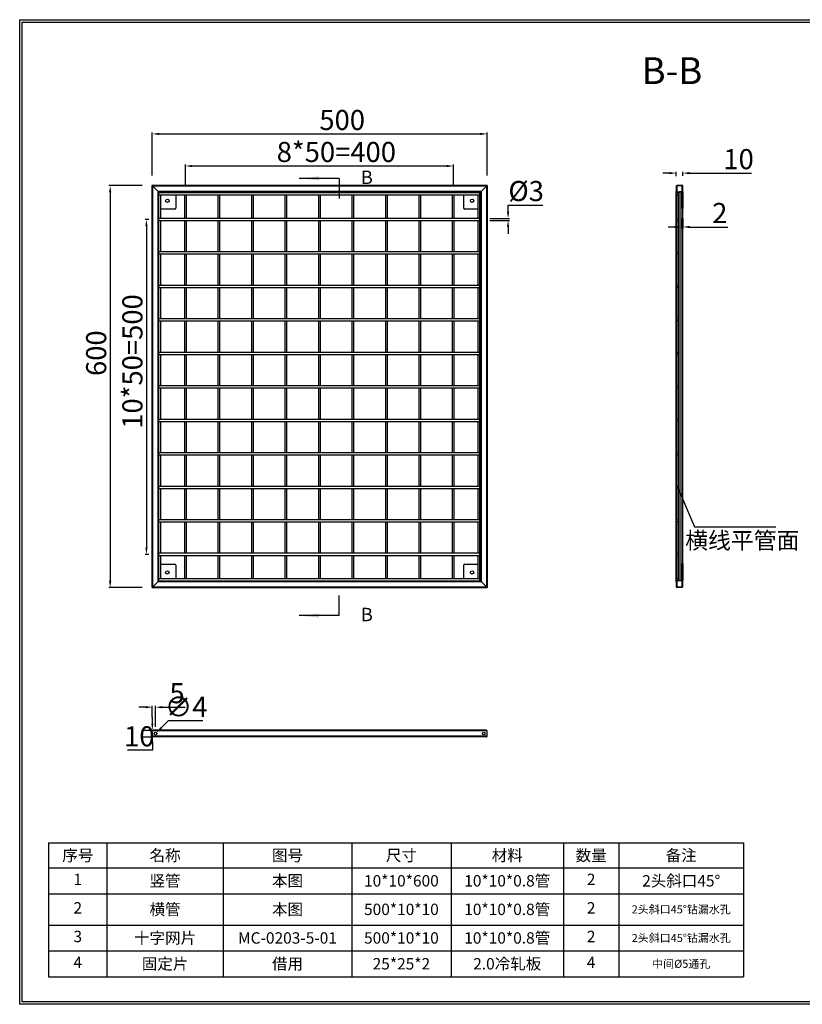
# Model space of a CAD drawing. Units: millimetres. Extents: x 8833 to 80396, y -48581 to 41351.
# Drawn here: x 52579 to 53747, y -8365 to -6895 of the extents above; entities that cross this region are included whole.
import ezdxf

# ---------------------------------------------------------------- set-up
doc = ezdxf.new("R2010")
doc.units = ezdxf.units.MM
doc.header["$PDSIZE"] = -1
doc.layers.add('1', color=7, linetype='Continuous', true_color=0xffffff)
doc.layers.add('LAYER_1', color=179, linetype='Continuous')
doc.styles.add('B', font='txt')
doc.styles.add('SLDTEXTSTYLE2', font='TXT', dxfattribs={"width": 0.49})
doc.dimstyles.new('ISO-25-1', dxfattribs={"dimtxt": 30, "dimasz": 10, "dimexe": 2, "dimexo": 15, "dimgap": 2, "dimtad": 1, "dimtoh": 1, "dimrnd": 0.1, "dimzin": 9, "dimtxsty": 'Standard', "dimcen": 0, "dimclrt": 1, "dimazin": 2, "dimtfac": 1, "dimtofl": 0, "dimtmove": 0, "dimatfit": 3, "dimfxl": 1, "dimarcsym": 0})
pattern_1 = [(45, (52048.8, -8747.14), (-22.45064, 22.45064), [])]

# ---------------------------------------------------------------- blocks, each defined once
blk = doc.blocks.new('*D123')
at = {"color": 0, "lineweight": -2, "transparency": 16777216}
for p, q in [((52776.9, -7127.7), (52776.9, -7063.6)), ((52786.9, -7065.6), (53266.9, -7065.6)), ((53276.9, -7127.7), (53276.9, -7063.6))]:
    blk.add_line(p, q, dxfattribs=at)
at = {"color": 0, "transparency": 16777216}
for points in [[(52786.9, -7063.9), (52786.9, -7067.2), (52776.9, -7065.6)], [(53266.9, -7067.2), (53266.9, -7063.9), (53276.9, -7065.6)]]:
    blk.add_solid(points, dxfattribs=at)
at = {"layer": 'Defpoints', "color": 0, "transparency": 16777216}
for p in [(53276.9, -7065.6), (52776.9, -7142.7), (53276.9, -7142.7)]:
    blk.add_point(p, dxfattribs=at)
at = {"color": 1, "transparency": 16777216, "insert": (53060.4, -7048.6), "char_height": 30, "attachment_point": 5}
blk.add_mtext('500', dxfattribs=at)
blk = doc.blocks.new('*D124')
at = {"color": 0, "lineweight": -2, "transparency": 16777216}
for p, q in [((52761.9, -7142.7), (52712, -7142.7)), ((52714, -7152.7), (52714, -7732.7)), ((52761.9, -7742.7), (52712, -7742.7))]:
    blk.add_line(p, q, dxfattribs=at)
at = {"color": 0, "transparency": 16777216}
for points in [[(52715.7, -7152.7), (52712.3, -7152.7), (52714, -7142.7)], [(52712.3, -7732.7), (52715.7, -7732.7), (52714, -7742.7)]]:
    blk.add_solid(points, dxfattribs=at)
at = {"layer": 'Defpoints', "color": 0, "transparency": 16777216}
for p in [(52776.9, -7142.7), (52714, -7742.7), (52776.9, -7742.7)]:
    blk.add_point(p, dxfattribs=at)
at = {"color": 1, "transparency": 16777216, "insert": (52697, -7392.9), "char_height": 30, "attachment_point": 5, "rotation": 90}
blk.add_mtext('600', dxfattribs=at)
blk = doc.blocks.new('*D125')
at = {"color": 0, "lineweight": -2, "transparency": 16777216}
for p, q in [((53549.1, -7124.1), (53539.1, -7124.1)), ((53559.1, -7128.7), (53559.1, -7122.1)), ((53569.1, -7128), (53569.1, -7122.1)), ((53579.1, -7124.1), (53671.8, -7124.1))]:
    blk.add_line(p, q, dxfattribs=at)
at = {"color": 0, "transparency": 16777216}
for points in [[(53549.1, -7125.7), (53549.1, -7122.4), (53559.1, -7124.1)], [(53579.1, -7122.4), (53579.1, -7125.7), (53569.1, -7124.1)]]:
    blk.add_solid(points, dxfattribs=at)
at = {"layer": 'Defpoints', "color": 0, "transparency": 16777216}
for p in [(53569.1, -7124.1), (53559.1, -7143.7), (53569.1, -7143)]:
    blk.add_point(p, dxfattribs=at)
at = {"color": 1, "transparency": 16777216, "insert": (53652.3, -7107.1), "char_height": 30, "attachment_point": 5}
blk.add_mtext('10', dxfattribs=at)
blk = doc.blocks.new('*D126')
at = {"color": 0, "lineweight": -2, "transparency": 16777216}
for p, q in [((53567.1, -7192), (53567.1, -7206.5)), ((53569.1, -7192), (53569.1, -7206.5)), ((53557.1, -7204.5), (53547.1, -7204.5)), ((53579.1, -7204.5), (53636.2, -7204.5))]:
    blk.add_line(p, q, dxfattribs=at)
at = {"color": 0, "transparency": 16777216}
for points in [[(53557.1, -7206.1), (53557.1, -7202.8), (53567.1, -7204.5)], [(53579.1, -7202.8), (53579.1, -7206.1), (53569.1, -7204.5)]]:
    blk.add_solid(points, dxfattribs=at)
at = {"layer": 'Defpoints', "color": 0, "transparency": 16777216}
for p in [(53567.1, -7177), (53569.1, -7177), (53569.1, -7204.5)]:
    blk.add_point(p, dxfattribs=at)
at = {"color": 1, "transparency": 16777216, "insert": (53624.2, -7187.5), "char_height": 30, "attachment_point": 5}
blk.add_mtext('2', dxfattribs=at)
blk = doc.blocks.new('*D127')
at = {"color": 0, "lineweight": -2, "transparency": 16777216}
for p, q in [((52826.4, -7141.7), (52826.4, -7111.4)), ((52836.4, -7113.4), (53216.4, -7113.4)), ((53226.4, -7141.7), (53226.4, -7111.4))]:
    blk.add_line(p, q, dxfattribs=at)
at = {"color": 0, "transparency": 16777216}
for points in [[(52836.4, -7111.8), (52836.4, -7115.1), (52826.4, -7113.4)], [(53216.4, -7115.1), (53216.4, -7111.8), (53226.4, -7113.4)]]:
    blk.add_solid(points, dxfattribs=at)
at = {"layer": 'Defpoints', "color": 0, "transparency": 16777216}
for p in [(53226.4, -7113.4), (52826.4, -7156.7), (53226.4, -7156.7)]:
    blk.add_point(p, dxfattribs=at)
at = {"color": 1, "transparency": 16777216, "insert": (53051.7, -7096.4), "char_height": 30, "attachment_point": 5}
blk.add_mtext('8*50=400', dxfattribs=at)
blk = doc.blocks.new('*D128')
at = {"color": 0, "lineweight": -2, "transparency": 16777216}
for p, q in [((52771.9, -7193.2), (52766.1, -7193.2)), ((52768.1, -7203.2), (52768.1, -7683.2)), ((52771.9, -7693.2), (52766.1, -7693.2))]:
    blk.add_line(p, q, dxfattribs=at)
at = {"color": 0, "transparency": 16777216}
for points in [[(52769.8, -7203.2), (52766.5, -7203.2), (52768.1, -7193.2)], [(52766.5, -7683.2), (52769.8, -7683.2), (52768.1, -7693.2)]]:
    blk.add_solid(points, dxfattribs=at)
at = {"layer": 'Defpoints', "color": 0, "transparency": 16777216}
for p in [(52786.9, -7193.2), (52768.1, -7693.2), (52786.9, -7693.2)]:
    blk.add_point(p, dxfattribs=at)
at = {"color": 1, "transparency": 16777216, "insert": (52751.1, -7405.3), "char_height": 30, "attachment_point": 5, "rotation": 90}
blk.add_mtext('10*50=500', dxfattribs=at)
blk = doc.blocks.new('*D129')
at = {"color": 0, "lineweight": -2, "transparency": 16777216}
for p, q in [((53308.1, -7181.7), (53308.1, -7171.7)), ((53308.1, -7171.7), (53360.1, -7171.7)), ((53280.9, -7191.7), (53310.1, -7191.7)), ((53280.9, -7194.7), (53310.1, -7194.7)), ((53308.1, -7204.7), (53308.1, -7214.7))]:
    blk.add_line(p, q, dxfattribs=at)
at = {"color": 0, "transparency": 16777216}
for points in [[(53306.4, -7181.7), (53309.8, -7181.7), (53308.1, -7191.7)], [(53309.8, -7204.7), (53306.4, -7204.7), (53308.1, -7194.7)]]:
    blk.add_solid(points, dxfattribs=at)
at = {"layer": 'Defpoints', "color": 0, "transparency": 16777216}
for p in [(53265.9, -7191.7), (53265.9, -7194.7), (53308.1, -7194.7)]:
    blk.add_point(p, dxfattribs=at)
at = {"color": 1, "transparency": 16777216, "insert": (53335.1, -7154.7), "char_height": 30, "attachment_point": 5}
blk.add_mtext('%%C3', dxfattribs=at)
blk = doc.blocks.new('*T130')
at = {"lineweight": -2, "transparency": 16777216}
for p, q in [((0, 0), (1037.7, 0)), ((0, 0), (0, -199.9)), ((87.1, 0), (87.1, -122.7)), ((260.7, 0), (260.7, -37.4)), ((452.6, 0), (452.6, -199.9)), ((601, 0), (601, -199.9)), ((768.6, 0), (768.6, -199.9)), ((1037.7, 0), (1037.7, -199.9)), ((0, -37.4), (260.7, -37.4)), ((452.6, -37.4), (851.5, -37.4)), ((0, -76), (1037.7, -76)), ((0, -122.7), (1037.7, -122.7)), ((0, -161.3), (1037.7, -161.3)), ((87.1, -161.3), (87.1, -199.9)), ((260.7, -161.3), (260.7, -199.9)), ((851.5, -161.3), (851.5, -199.9)), ((0, -199.9), (1037.7, -199.9))]:
    blk.add_line(p, q, dxfattribs=at)
at = {"color": 0, "lineweight": -2, "transparency": 16777216}
for p, q in [((851.5, 0), (851.5, -161.3)), ((260.7, -37.4), (452.6, -37.4)), ((260.7, -37.4), (260.7, -161.3)), ((851.5, -37.4), (1037.7, -37.4)), ((87.1, -122.7), (87.1, -161.3))]:
    blk.add_line(p, q, dxfattribs=at)
at = {"color": 0, "transparency": 16777216, "attachment_point": 5}
for s, insert, char_height, width in [('{\\fNSimSun|b0|i0|c134|p49;\\C256;序号}', (43.6, -18.7), 16.978, 72.458), ('{\\fNSimSun|b0|i0|c134|p49;\\C256;名称}', (173.9, -18.7), 16.978, 158.942), ('{\\fNSimSun|b0|i0|c134|p49;\\C256;图号}', (356.7, -18.7), 16.978, 177.176), ('{\\C256;尺寸}', (526.8, -18.7), 16.98, 133.731), ('{\\fNSimSun|b0|i0|c134|p49;\\C256;材料}', (684.8, -18.7), 16.978, 152.931), ('{\\fNSimSun|b0|i0|c134|p49;\\C256;数量}', (810.1, -18.7), 16.978, 68.279), ('{\\fNSimSun|b0|i0|c134|p49;\\C256;备注}', (944.6, -18.7), 16.978, 171.475), ('1', (43.6, -56.7), 17, 72.458), ('{\\fFangSong|b0|i0|c134|p49;\\C256;竖管}', (173.9, -56.7), 16.978, 158.942), ('{\\fFangSong|b0|i0|c134|p49;本图}', (356.7, -56.7), 16.978, 177.176), ('{\\fFangSong|b0|i0|c0|p49;10*\\fFangSong|b0|i0|c134|p49;10\\fFangSong|b0|i0|c0|p49;*600}', (526.8, -56.7), 16.978, 133.731), ('{\\fFangSong|b0|i0|c0|p49;10*\\fFangSong|b0|i0|c134|p49;1\\fFangSong|b0|i0|c0|p49;0*0.8\\fFangSong|b0|i0|c134|p49;管}', (684.8, -56.7), 16.9778, 152.931), ('2', (810.1, -56.7), 17, 68.279), ('{\\fFangSong|b0|i0|c134|p49;2头斜口45\\fFangSong|b0|i0|c0|p49;%%D}', (944.6, -56.7), 16.978, 171.475), ('2', (43.6, -99.3), 17, 72.458), ('{\\fFangSong|b0|i0|c134|p49;\\C256;横管}', (173.9, -99.3), 16.978, 158.942), ('{\\fFangSong|b0|i0|c134|p49;本图}', (356.7, -99.3), 16.978, 177.176), ('{\\fFangSong|b0|i0|c134|p49;500*10\\fFangSong|b0|i0|c0|p49;*10}', (526.8, -99.3), 16.978, 133.731), ('{\\fFangSong|b0|i0|c0|p49;10*\\fFangSong|b0|i0|c134|p49;10\\fFangSong|b0|i0|c0|p49;*0.8\\fFangSong|b0|i0|c134|p49;管}', (684.8, -99.3), 16.9778, 152.931), ('2', (810.1, -99.3), 17, 68.279), ('{\\fFangSong|b0|i0|c134|p49;2头斜口45\\fFangSong|b0|i0|c0|p49;%%D\\fFangSong|b0|i0|c134|p49;钻漏水孔}', (944.6, -99.3), 12, 171.475), ('3', (43.6, -142), 17, 72.458), ('{\\fFangSong|b0|i0|c134|p49;\\C256;十字网片}', (173.9, -142), 16.978, 158.942), ('{\\fFangSong|b0|i0|c134|p49;500*\\fFangSong|b0|i0|c0|p49;10*10}', (526.8, -142), 16.978, 133.731), ('{\\fFangSong|b0|i0|c0|p49;10*10*0.8\\fFangSong|b0|i0|c134|p49;管}', (684.8, -142), 16.978, 152.931), ('2', (810.1, -142), 17, 68.279), ('{\\fFangSong|b0|i0|c134|p49;MC-0203-5-01}', (356.7, -142), 16.978, 177.176), ('{\\fFangSong|b0|i0|c134|p49;2头斜口45\\fFangSong|b0|i0|c0|p49;%%D\\fFangSong|b0|i0|c134|p49;钻漏水孔}', (944.6, -142), 12, 171.475), ('4', (43.6, -180.6), 17, 72.458), ('{\\fSimSun|b0|i0|c134|p2;固定片}', (173.9, -180.6), 16.978, 158.942), ('{\\fFangSong|b0|i0|c134|p49;借用}', (356.7, -180.6), 16.978, 177.176), ('{\\fFangSong|b0|i0|c134|p49;25*25*2}', (526.8, -180.6), 16.978, 133.731), ('{\\fFangSong|b0|i0|c134|p49;2\\fFangSong|b0|i0|c0|p49;.0\\fFangSong|b0|i0|c134|p49;冷轧板}', (684.8, -180.6), 16.978, 152.931), ('4', (810.1, -180.6), 17, 68.279), ('{\\fFangSong|b0|i0|c134|p49;中间\\fISOCPEUR|b0|i0|c0|p34;%%C\\fFangSong|b0|i0|c134|p49;5通孔}', (944.6, -180.6), 12, 171.475)]:
    blk.add_mtext(s, dxfattribs=dict(at, insert=insert, char_height=char_height, width=width))
blk = doc.blocks.new('*D131')
at = {"color": 0, "lineweight": -2, "transparency": 16777216}
for p, q in [((52766.9, -7921.4), (52756.9, -7921.4)), ((52776.9, -7936.8), (52776.9, -7919.4)), ((52781.9, -7950.8), (52781.9, -7919.4)), ((52791.9, -7921.4), (52825.9, -7921.4))]:
    blk.add_line(p, q, dxfattribs=at)
at = {"color": 0, "transparency": 16777216}
for points in [[(52766.9, -7923.1), (52766.9, -7919.7), (52776.9, -7921.4)], [(52791.9, -7919.7), (52791.9, -7923.1), (52781.9, -7921.4)]]:
    blk.add_solid(points, dxfattribs=at)
at = {"layer": 'Defpoints', "color": 0, "transparency": 16777216}
for p in [(52776.9, -7921.4), (52776.9, -7951.8), (52781.9, -7965.8)]:
    blk.add_point(p, dxfattribs=at)
at = {"color": 1, "transparency": 16777216, "insert": (52813.9, -7904.4), "char_height": 30, "attachment_point": 5}
blk.add_mtext('5', dxfattribs=at)
blk = doc.blocks.new('*D132')
at = {"color": 0, "lineweight": -2, "transparency": 16777216}
for p, q in [((52777, -7945.8), (52777, -7935.8)), ((52762.9, -7955.8), (52775, -7955.8)), ((52762.9, -7965.8), (52775, -7965.8)), ((52777, -7975.8), (52777, -7985.8)), ((52777, -7985.8), (52740, -7985.8))]:
    blk.add_line(p, q, dxfattribs=at)
at = {"color": 0, "transparency": 16777216}
for points in [[(52775.4, -7945.8), (52778.7, -7945.8), (52777, -7955.8)], [(52778.7, -7975.8), (52775.4, -7975.8), (52777, -7965.8)]]:
    blk.add_solid(points, dxfattribs=at)
at = {"layer": 'Defpoints', "color": 0, "transparency": 16777216}
for p in [(52777, -7965.8), (52777.9, -7955.8), (52777.9, -7965.8)]:
    blk.add_point(p, dxfattribs=at)
at = {"color": 1, "transparency": 16777216, "insert": (52757.5, -7968.8), "char_height": 30, "attachment_point": 5}
blk.add_mtext('10', dxfattribs=at)
blk = doc.blocks.new('*D134')
at = {"color": 0, "lineweight": -2, "transparency": 16777216}
for p in [(52790.2, -7952.2), (52852.5, -7941.7)]:
    blk.add_line(p, (52800.5, -7941.7), dxfattribs=at)
at = {"color": 0, "transparency": 16777216}
blk.add_solid([(52789, -7951.1), (52791.4, -7953.4), (52783.2, -7959.4)], dxfattribs=at)
at = {"layer": 'Defpoints', "color": 0, "transparency": 16777216}
for p in [(52780.4, -7962.3), (52783.2, -7959.4)]:
    blk.add_point(p, dxfattribs=at)
at = {"color": 1, "transparency": 16777216, "insert": (52827.5, -7924.7), "char_height": 30, "attachment_point": 5}
blk.add_mtext('∅4', dxfattribs=at)

msp = doc.modelspace()

# ---------------------------------------------------------------- hatches: boundary and pattern name
at = {"layer": 'LAYER_1', "linetype": 'ByBlock', "lineweight": -2}
h = msp.add_hatch(dxfattribs=at)
h.set_pattern_fill('ANSI31', color=0, scale=10, style=0)
h.set_pattern_definition([(45, (52048.823, -8746.475), (-22.45064, 22.45064), [])])
edge = h.paths.add_edge_path(flags=0)
edge.add_line((53568.123, -7142.036), (53560.123, -7142.036))
edge.add_arc((53560.123, -7143.036), 1, 90, 180)
edge.add_line((53559.123, -7143.036), (53559.123, -7151.036))
edge.add_arc((53560.123, -7151.036), 1, 180, 270)
edge.add_line((53560.123, -7152.036), (53568.123, -7152.036))
edge.add_arc((53568.123, -7151.036), 1, 270, 360)
edge.add_line((53569.123, -7151.036), (53569.123, -7143.036))
edge.add_arc((53568.123, -7143.036), 1, 0, 90)
edge = h.paths.add_edge_path(flags=0)
edge.add_line((53560.123, -7142.836), (53568.123, -7142.836))
edge.add_arc((53568.123, -7143.036), 0.2, 0, 90, ccw=False)
edge.add_line((53568.323, -7143.036), (53568.323, -7151.036))
edge.add_arc((53568.123, -7151.036), 0.2, 270, 360, ccw=False)
edge.add_line((53568.123, -7151.236), (53560.123, -7151.236))
edge.add_arc((53560.123, -7151.036), 0.2, 180, 270, ccw=False)
edge.add_line((53559.923, -7151.036), (53559.923, -7143.036))
edge.add_arc((53560.123, -7143.036), 0.2, 90, 180, ccw=False)
h = msp.add_hatch(dxfattribs=at)
h.set_pattern_fill('ANSI31', color=0, scale=10, style=0)
h.set_pattern_definition(pattern_1)
edge = h.paths.add_edge_path(flags=0)
edge.add_arc((53560.6, -7593.201), 1.5, 0, 360)
h = msp.add_hatch(dxfattribs=at)
h.set_pattern_fill('ANSI31', color=0, scale=10, style=0)
h.set_pattern_definition(pattern_1)
edge = h.paths.add_edge_path(flags=0)
edge.add_arc((53560.6, -7731.201), 1.5, 0, 360)

# ---------------------------------------------------------------- linework, layer by layer
at = {"color": 0, "linetype": 'ByBlock', "lineweight": -2}
for p, q in [((52776.867, -7742.701), (52776.867, -7142.701)), ((52777.867, -7143.701), (52776.867, -7142.701)), ((52776.867, -7142.701), (52777.867, -7143.701)), ((53276.867, -7142.701), (52776.867, -7142.701)), ((52785.867, -7151.701), (52777.867, -7143.701)), ((52777.867, -7741.701), (52777.867, -7143.701)), ((53275.867, -7143.701), (52777.867, -7143.701)), ((53055.978, -7131.959), (52995.978, -7131.959)), ((53055.978, -7131.959), (53055.978, -7161.959)), ((53275.867, -7143.701), (53267.867, -7151.701)), ((53276.867, -7142.701), (53275.867, -7143.701)), ((53275.867, -7143.701), (53276.867, -7142.701)), ((53275.867, -7143.701), (53275.867, -7741.701)), ((53276.867, -7142.701), (53276.867, -7742.701)), ((53559.1, -7143.701), (53559.1, -7151.701)), ((53559.9, -7143.701), (53559.9, -7151.701)), ((53568.123, -7142.036), (53560.1, -7142.701)), ((53568.123, -7142.836), (53560.1, -7143.501)), ((53560.1, -7151.901), (53560.1, -7143.501)), ((53568.123, -7151.236), (53568.123, -7142.836)), ((53568.323, -7151.036), (53568.323, -7143.036)), ((53569.123, -7151.036), (53569.123, -7143.036)), ((52785.867, -7733.701), (52785.867, -7151.701)), ((52786.867, -7152.701), (52785.867, -7151.701)), ((53267.867, -7151.701), (52785.867, -7151.701)), ((52785.867, -7151.701), (52786.867, -7152.701)), ((52786.867, -7153.787), (52786.867, -7152.701)), ((53266.867, -7152.701), (52786.867, -7152.701)), ((53265.867, -7153.701), (52786.867, -7153.701)), ((52786.867, -7156.616), (52786.867, -7153.787)), ((52786.867, -7191.787), (52786.867, -7156.616)), ((52786.867, -7156.701), (53265.867, -7156.701)), ((52789.867, -7191.701), (52789.867, -7156.701)), ((52811.867, -7156.701), (52811.867, -7176.201)), ((52824.867, -7156.701), (52824.867, -7191.701)), ((52827.867, -7191.701), (52827.867, -7156.701)), ((52874.867, -7156.701), (52874.867, -7191.701)), ((52877.867, -7191.701), (52877.867, -7156.701)), ((52924.867, -7156.701), (52924.867, -7191.701)), ((52927.867, -7191.701), (52927.867, -7156.701)), ((52974.867, -7156.701), (52974.867, -7191.701)), ((52977.867, -7191.701), (52977.867, -7156.701)), ((53024.867, -7156.701), (53024.867, -7191.701)), ((53027.867, -7191.701), (53027.867, -7156.701)), ((53074.867, -7156.701), (53074.867, -7191.701)), ((53077.867, -7191.701), (53077.867, -7156.701)), ((53124.867, -7156.701), (53124.867, -7191.701)), ((53127.867, -7191.701), (53127.867, -7156.701)), ((53174.867, -7156.701), (53174.867, -7191.701)), ((53177.867, -7191.701), (53177.867, -7156.701)), ((53224.867, -7156.701), (53224.867, -7191.701)), ((53227.867, -7191.701), (53227.867, -7156.701)), ((53241.867, -7176.201), (53241.867, -7156.701)), ((53262.867, -7156.701), (53262.867, -7191.701)), ((53265.867, -7156.701), (53265.867, -7153.701)), ((53265.867, -7191.701), (53265.867, -7156.701)), ((53267.867, -7151.701), (53266.867, -7152.701)), ((53266.867, -7152.701), (53267.867, -7151.701)), ((53266.867, -7152.701), (53266.867, -7732.701)), ((53267.867, -7151.701), (53267.867, -7733.701)), ((53559.1, -7733.701), (53559.1, -7151.701)), ((53560.1, -7151.901), (53568.123, -7151.236)), ((53560.1, -7152.701), (53568.123, -7152.036)), ((53560.1, -7153.787), (53560.1, -7152.701)), ((53560.1, -7191.787), (53560.1, -7156.616)), ((53565.023, -7153.036), (53562, -7153.701)), ((53562, -7153.701), (53562, -7154.663)), ((53562, -7155.74), (53562, -7192.663)), ((53565.023, -7732.036), (53565.023, -7153.036)), ((53567.123, -7152.036), (53567.123, -7153.536)), ((53569.123, -7153.536), (53567.123, -7153.536)), ((53567.123, -7153.536), (53567.123, -7175.536)), ((53569.123, -7152.036), (53568.123, -7152.036)), ((53569.123, -7152.036), (53569.123, -7151.036)), ((53569.123, -7152.036), (53569.123, -7153.536)), ((53569.123, -7153.536), (53569.123, -7175.536)), ((52810.367, -7177.701), (52789.867, -7177.701)), ((53262.867, -7177.701), (53243.367, -7177.701)), ((53569.123, -7175.536), (53567.123, -7175.536)), ((53567.123, -7175.536), (53567.123, -7177.036)), ((53569.123, -7177.036), (53567.123, -7177.036)), ((53568.123, -7707.036), (53568.123, -7177.036)), ((53569.123, -7175.536), (53569.123, -7177.036)), ((53569.123, -7707.036), (53569.123, -7177.036)), ((53265.867, -7191.701), (52786.867, -7191.701)), ((52786.867, -7194.616), (52786.867, -7191.787)), ((52786.867, -7241.787), (52786.867, -7194.616)), ((52786.867, -7194.701), (53265.867, -7194.701)), ((52789.867, -7241.701), (52789.867, -7194.701)), ((52824.867, -7194.701), (52824.867, -7241.701)), ((52827.867, -7241.701), (52827.867, -7194.701)), ((52874.867, -7194.701), (52874.867, -7241.701)), ((52877.867, -7241.701), (52877.867, -7194.701)), ((52924.867, -7194.701), (52924.867, -7241.701)), ((52927.867, -7241.701), (52927.867, -7194.701)), ((52974.867, -7194.701), (52974.867, -7241.701)), ((52977.867, -7241.701), (52977.867, -7194.701)), ((53024.867, -7194.701), (53024.867, -7241.701)), ((53027.867, -7241.701), (53027.867, -7194.701)), ((53074.867, -7194.701), (53074.867, -7241.701)), ((53077.867, -7241.701), (53077.867, -7194.701)), ((53124.867, -7194.701), (53124.867, -7241.701)), ((53127.867, -7241.701), (53127.867, -7194.701)), ((53174.867, -7194.701), (53174.867, -7241.701)), ((53177.867, -7241.701), (53177.867, -7194.701)), ((53224.867, -7194.701), (53224.867, -7241.701)), ((53227.867, -7241.701), (53227.867, -7194.701)), ((53262.867, -7194.701), (53262.867, -7241.701)), ((53265.867, -7194.701), (53265.867, -7191.701)), ((53265.867, -7241.701), (53265.867, -7194.701)), ((53560.1, -7241.787), (53560.1, -7194.616)), ((53562, -7193.74), (53562, -7242.663)), ((53265.867, -7241.701), (52786.867, -7241.701)), ((52786.867, -7244.616), (52786.867, -7241.787)), ((52786.867, -7291.787), (52786.867, -7244.616)), ((52786.867, -7244.701), (53265.867, -7244.701)), ((52789.867, -7291.701), (52789.867, -7244.701)), ((52824.867, -7244.701), (52824.867, -7291.701)), ((52827.867, -7291.701), (52827.867, -7244.701)), ((52874.867, -7244.701), (52874.867, -7291.701)), ((52877.867, -7291.701), (52877.867, -7244.701)), ((52924.867, -7244.701), (52924.867, -7291.701)), ((52927.867, -7291.701), (52927.867, -7244.701)), ((52974.867, -7244.701), (52974.867, -7291.701)), ((52977.867, -7291.701), (52977.867, -7244.701)), ((53024.867, -7244.701), (53024.867, -7291.701)), ((53027.867, -7291.701), (53027.867, -7244.701)), ((53074.867, -7244.701), (53074.867, -7291.701)), ((53077.867, -7291.701), (53077.867, -7244.701)), ((53124.867, -7244.701), (53124.867, -7291.701)), ((53127.867, -7291.701), (53127.867, -7244.701)), ((53174.867, -7244.701), (53174.867, -7291.701)), ((53177.867, -7291.701), (53177.867, -7244.701)), ((53224.867, -7244.701), (53224.867, -7291.701)), ((53227.867, -7291.701), (53227.867, -7244.701)), ((53262.867, -7244.701), (53262.867, -7291.701)), ((53265.867, -7244.701), (53265.867, -7241.701)), ((53265.867, -7291.701), (53265.867, -7244.701)), ((53560.1, -7291.787), (53560.1, -7244.616)), ((53562, -7243.74), (53562, -7292.663)), ((53265.867, -7291.701), (52786.867, -7291.701)), ((52786.867, -7294.616), (52786.867, -7291.787)), ((52786.867, -7341.787), (52786.867, -7294.616)), ((52786.867, -7294.701), (53265.867, -7294.701)), ((52789.867, -7341.701), (52789.867, -7294.701)), ((52824.867, -7294.701), (52824.867, -7341.701)), ((52827.867, -7341.701), (52827.867, -7294.701)), ((52874.867, -7294.701), (52874.867, -7341.701)), ((52877.867, -7341.701), (52877.867, -7294.701)), ((52924.867, -7294.701), (52924.867, -7341.701)), ((52927.867, -7341.701), (52927.867, -7294.701)), ((52974.867, -7294.701), (52974.867, -7341.701)), ((52977.867, -7341.701), (52977.867, -7294.701)), ((53024.867, -7294.701), (53024.867, -7341.701)), ((53027.867, -7341.701), (53027.867, -7294.701)), ((53074.867, -7294.701), (53074.867, -7341.701)), ((53077.867, -7341.701), (53077.867, -7294.701)), ((53124.867, -7294.701), (53124.867, -7341.701)), ((53127.867, -7341.701), (53127.867, -7294.701)), ((53174.867, -7294.701), (53174.867, -7341.701)), ((53177.867, -7341.701), (53177.867, -7294.701)), ((53224.867, -7294.701), (53224.867, -7341.701)), ((53227.867, -7341.701), (53227.867, -7294.701)), ((53262.867, -7294.701), (53262.867, -7341.701)), ((53265.867, -7294.701), (53265.867, -7291.701)), ((53265.867, -7341.701), (53265.867, -7294.701)), ((53560.1, -7341.787), (53560.1, -7294.616)), ((53562, -7293.74), (53562, -7342.663)), ((53265.867, -7341.701), (52786.867, -7341.701)), ((52786.867, -7344.616), (52786.867, -7341.787)), ((52786.867, -7391.787), (52786.867, -7344.616)), ((52786.867, -7344.701), (53265.867, -7344.701)), ((52789.867, -7391.701), (52789.867, -7344.701)), ((52824.867, -7344.701), (52824.867, -7391.701)), ((52827.867, -7391.701), (52827.867, -7344.701)), ((52874.867, -7344.701), (52874.867, -7391.701)), ((52877.867, -7391.701), (52877.867, -7344.701)), ((52924.867, -7344.701), (52924.867, -7391.701)), ((52927.867, -7391.701), (52927.867, -7344.701)), ((52974.867, -7344.701), (52974.867, -7391.701)), ((52977.867, -7391.701), (52977.867, -7344.701)), ((53024.867, -7344.701), (53024.867, -7391.701)), ((53027.867, -7391.701), (53027.867, -7344.701)), ((53074.867, -7344.701), (53074.867, -7391.701)), ((53077.867, -7391.701), (53077.867, -7344.701)), ((53124.867, -7344.701), (53124.867, -7391.701)), ((53127.867, -7391.701), (53127.867, -7344.701)), ((53174.867, -7344.701), (53174.867, -7391.701)), ((53177.867, -7391.701), (53177.867, -7344.701)), ((53224.867, -7344.701), (53224.867, -7391.701)), ((53227.867, -7391.701), (53227.867, -7344.701)), ((53262.867, -7344.701), (53262.867, -7391.701)), ((53265.867, -7344.701), (53265.867, -7341.701)), ((53265.867, -7391.701), (53265.867, -7344.701)), ((53560.1, -7391.787), (53560.1, -7344.616)), ((53562, -7343.74), (53562, -7392.663)), ((53265.867, -7391.701), (52786.867, -7391.701)), ((52786.867, -7394.616), (52786.867, -7391.787)), ((53265.867, -7394.701), (53265.867, -7391.701)), ((53562, -7393.74), (53562, -7442.663)), ((52786.867, -7441.787), (52786.867, -7394.616)), ((52786.867, -7394.701), (53265.867, -7394.701)), ((52789.867, -7441.701), (52789.867, -7394.701)), ((52824.867, -7394.701), (52824.867, -7441.701)), ((52827.867, -7441.701), (52827.867, -7394.701)), ((52874.867, -7394.701), (52874.867, -7441.701)), ((52877.867, -7441.701), (52877.867, -7394.701)), ((52924.867, -7394.701), (52924.867, -7441.701)), ((52927.867, -7441.701), (52927.867, -7394.701)), ((52974.867, -7394.701), (52974.867, -7441.701)), ((52977.867, -7441.701), (52977.867, -7394.701)), ((53024.867, -7394.701), (53024.867, -7441.701)), ((53027.867, -7441.701), (53027.867, -7394.701)), ((53074.867, -7394.701), (53074.867, -7441.701)), ((53077.867, -7441.701), (53077.867, -7394.701)), ((53124.867, -7394.701), (53124.867, -7441.701)), ((53127.867, -7441.701), (53127.867, -7394.701)), ((53174.867, -7394.701), (53174.867, -7441.701)), ((53177.867, -7441.701), (53177.867, -7394.701)), ((53224.867, -7394.701), (53224.867, -7441.701)), ((53227.867, -7441.701), (53227.867, -7394.701)), ((53262.867, -7394.701), (53262.867, -7441.701)), ((53265.867, -7441.701), (53265.867, -7394.701)), ((53560.1, -7441.787), (53560.1, -7394.616)), ((53265.867, -7441.701), (52786.867, -7441.701)), ((52786.867, -7444.616), (52786.867, -7441.787)), ((52786.867, -7491.787), (52786.867, -7444.616)), ((52786.867, -7444.701), (53265.867, -7444.701)), ((52789.867, -7491.701), (52789.867, -7444.701)), ((52824.867, -7444.701), (52824.867, -7491.701)), ((52827.867, -7491.701), (52827.867, -7444.701)), ((52874.867, -7444.701), (52874.867, -7491.701)), ((52877.867, -7491.701), (52877.867, -7444.701)), ((52924.867, -7444.701), (52924.867, -7491.701)), ((52927.867, -7491.701), (52927.867, -7444.701)), ((52974.867, -7444.701), (52974.867, -7491.701)), ((52977.867, -7491.701), (52977.867, -7444.701)), ((53024.867, -7444.701), (53024.867, -7491.701)), ((53027.867, -7491.701), (53027.867, -7444.701)), ((53074.867, -7444.701), (53074.867, -7491.701)), ((53077.867, -7491.701), (53077.867, -7444.701)), ((53124.867, -7444.701), (53124.867, -7491.701)), ((53127.867, -7491.701), (53127.867, -7444.701)), ((53174.867, -7444.701), (53174.867, -7491.701)), ((53177.867, -7491.701), (53177.867, -7444.701)), ((53224.867, -7444.701), (53224.867, -7491.701)), ((53227.867, -7491.701), (53227.867, -7444.701)), ((53262.867, -7444.701), (53262.867, -7491.701)), ((53265.867, -7444.701), (53265.867, -7441.701)), ((53265.867, -7491.701), (53265.867, -7444.701)), ((53560.1, -7491.787), (53560.1, -7444.616)), ((53562, -7443.74), (53562, -7492.663)), ((53265.867, -7491.701), (52786.867, -7491.701)), ((52786.867, -7494.616), (52786.867, -7491.787)), ((52786.867, -7541.787), (52786.867, -7494.616)), ((52786.867, -7494.701), (53265.867, -7494.701)), ((52789.867, -7541.701), (52789.867, -7494.701)), ((52824.867, -7494.701), (52824.867, -7541.701)), ((52827.867, -7541.701), (52827.867, -7494.701)), ((52874.867, -7494.701), (52874.867, -7541.701)), ((52877.867, -7541.701), (52877.867, -7494.701)), ((52924.867, -7494.701), (52924.867, -7541.701)), ((52927.867, -7541.701), (52927.867, -7494.701)), ((52974.867, -7494.701), (52974.867, -7541.701)), ((52977.867, -7541.701), (52977.867, -7494.701)), ((53024.867, -7494.701), (53024.867, -7541.701)), ((53027.867, -7541.701), (53027.867, -7494.701)), ((53074.867, -7494.701), (53074.867, -7541.701)), ((53077.867, -7541.701), (53077.867, -7494.701)), ((53124.867, -7494.701), (53124.867, -7541.701)), ((53127.867, -7541.701), (53127.867, -7494.701)), ((53174.867, -7494.701), (53174.867, -7541.701)), ((53177.867, -7541.701), (53177.867, -7494.701)), ((53224.867, -7494.701), (53224.867, -7541.701)), ((53227.867, -7541.701), (53227.867, -7494.701)), ((53262.867, -7494.701), (53262.867, -7541.701)), ((53265.867, -7494.701), (53265.867, -7491.701)), ((53265.867, -7541.701), (53265.867, -7494.701)), ((53560.1, -7541.787), (53560.1, -7494.616)), ((53562, -7493.74), (53562, -7542.663)), ((53265.867, -7541.701), (52786.867, -7541.701)), ((52786.867, -7544.616), (52786.867, -7541.787)), ((52786.867, -7591.787), (52786.867, -7544.616)), ((52786.867, -7544.701), (53265.867, -7544.701)), ((52789.867, -7591.701), (52789.867, -7544.701)), ((52824.867, -7544.701), (52824.867, -7591.701)), ((52827.867, -7591.701), (52827.867, -7544.701)), ((52874.867, -7544.701), (52874.867, -7591.701)), ((52877.867, -7591.701), (52877.867, -7544.701)), ((52924.867, -7544.701), (52924.867, -7591.701)), ((52927.867, -7591.701), (52927.867, -7544.701)), ((52974.867, -7544.701), (52974.867, -7591.701)), ((52977.867, -7591.701), (52977.867, -7544.701)), ((53024.867, -7544.701), (53024.867, -7591.701)), ((53027.867, -7591.701), (53027.867, -7544.701)), ((53074.867, -7544.701), (53074.867, -7591.701)), ((53077.867, -7591.701), (53077.867, -7544.701)), ((53124.867, -7544.701), (53124.867, -7591.701)), ((53127.867, -7591.701), (53127.867, -7544.701)), ((53174.867, -7544.701), (53174.867, -7591.701)), ((53177.867, -7591.701), (53177.867, -7544.701)), ((53224.867, -7544.701), (53224.867, -7591.701)), ((53227.867, -7591.701), (53227.867, -7544.701)), ((53262.867, -7544.701), (53262.867, -7591.701)), ((53265.867, -7544.701), (53265.867, -7541.701)), ((53265.867, -7591.701), (53265.867, -7544.701)), ((53560.1, -7591.787), (53560.1, -7544.616)), ((53562, -7543.74), (53562, -7592.663)), ((53265.867, -7591.701), (52786.867, -7591.701)), ((52786.867, -7594.616), (52786.867, -7591.787)), ((52786.867, -7641.787), (52786.867, -7594.616)), ((52786.867, -7594.701), (53265.867, -7594.701)), ((52789.867, -7641.701), (52789.867, -7594.701)), ((52824.867, -7594.701), (52824.867, -7641.701)), ((52827.867, -7641.701), (52827.867, -7594.701)), ((52874.867, -7594.701), (52874.867, -7641.701)), ((52877.867, -7641.701), (52877.867, -7594.701)), ((52924.867, -7594.701), (52924.867, -7641.701)), ((52927.867, -7641.701), (52927.867, -7594.701)), ((52974.867, -7594.701), (52974.867, -7641.701)), ((52977.867, -7641.701), (52977.867, -7594.701)), ((53024.867, -7594.701), (53024.867, -7641.701)), ((53027.867, -7641.701), (53027.867, -7594.701)), ((53074.867, -7594.701), (53074.867, -7641.701)), ((53077.867, -7641.701), (53077.867, -7594.701)), ((53124.867, -7594.701), (53124.867, -7641.701)), ((53127.867, -7641.701), (53127.867, -7594.701)), ((53174.867, -7594.701), (53174.867, -7641.701)), ((53177.867, -7641.701), (53177.867, -7594.701)), ((53224.867, -7594.701), (53224.867, -7641.701)), ((53227.867, -7641.701), (53227.867, -7594.701)), ((53262.867, -7594.701), (53262.867, -7641.701)), ((53265.867, -7594.701), (53265.867, -7591.701)), ((53265.867, -7641.701), (53265.867, -7594.701)), ((53560.1, -7641.787), (53560.1, -7594.616)), ((53562, -7593.74), (53562, -7642.663)), ((53265.867, -7641.701), (52786.867, -7641.701)), ((52786.867, -7644.616), (52786.867, -7641.787)), ((53265.867, -7644.701), (53265.867, -7641.701)), ((53562, -7643.74), (53562, -7692.663)), ((52786.867, -7691.787), (52786.867, -7644.616)), ((52786.867, -7644.701), (53265.867, -7644.701)), ((52789.867, -7691.701), (52789.867, -7644.701)), ((52824.867, -7644.701), (52824.867, -7691.701)), ((52827.867, -7691.701), (52827.867, -7644.701)), ((52874.867, -7644.701), (52874.867, -7691.701)), ((52877.867, -7691.701), (52877.867, -7644.701)), ((52924.867, -7644.701), (52924.867, -7691.701)), ((52927.867, -7691.701), (52927.867, -7644.701)), ((52974.867, -7644.701), (52974.867, -7691.701)), ((52977.867, -7691.701), (52977.867, -7644.701)), ((53024.867, -7644.701), (53024.867, -7691.701)), ((53027.867, -7691.701), (53027.867, -7644.701)), ((53074.867, -7644.701), (53074.867, -7691.701)), ((53077.867, -7691.701), (53077.867, -7644.701)), ((53124.867, -7644.701), (53124.867, -7691.701)), ((53127.867, -7691.701), (53127.867, -7644.701)), ((53174.867, -7644.701), (53174.867, -7691.701)), ((53177.867, -7691.701), (53177.867, -7644.701)), ((53224.867, -7644.701), (53224.867, -7691.701)), ((53227.867, -7691.701), (53227.867, -7644.701)), ((53262.867, -7644.701), (53262.867, -7691.701)), ((53265.867, -7691.701), (53265.867, -7644.701)), ((53560.1, -7691.787), (53560.1, -7644.616)), ((53265.867, -7691.701), (52786.867, -7691.701)), ((52786.867, -7694.616), (52786.867, -7691.787)), ((52786.867, -7729.787), (52786.867, -7694.616)), ((52786.867, -7694.701), (53265.867, -7694.701)), ((52789.867, -7729.701), (52789.867, -7694.701)), ((52824.867, -7694.701), (52824.867, -7729.701)), ((52827.867, -7729.701), (52827.867, -7694.701)), ((52874.867, -7694.701), (52874.867, -7729.701)), ((52877.867, -7729.701), (52877.867, -7694.701)), ((52924.867, -7694.701), (52924.867, -7729.701)), ((52927.867, -7729.701), (52927.867, -7694.701)), ((52974.867, -7694.701), (52974.867, -7729.701)), ((52977.867, -7729.701), (52977.867, -7694.701)), ((53024.867, -7694.701), (53024.867, -7729.701)), ((53027.867, -7729.701), (53027.867, -7694.701)), ((53074.867, -7694.701), (53074.867, -7729.701)), ((53077.867, -7729.701), (53077.867, -7694.701)), ((53124.867, -7694.701), (53124.867, -7729.701)), ((53127.867, -7729.701), (53127.867, -7694.701)), ((53174.867, -7694.701), (53174.867, -7729.701)), ((53177.867, -7729.701), (53177.867, -7694.701)), ((53224.867, -7694.701), (53224.867, -7729.701)), ((53227.867, -7729.701), (53227.867, -7694.701)), ((53262.867, -7694.701), (53262.867, -7729.701)), ((53265.867, -7694.701), (53265.867, -7691.701)), ((53265.867, -7729.701), (53265.867, -7694.701)), ((53560.1, -7729.787), (53560.1, -7694.616)), ((53562, -7693.74), (53562, -7730.663)), ((52789.867, -7707.701), (52810.367, -7707.701)), ((52811.867, -7709.201), (52811.867, -7729.701)), ((53241.867, -7729.701), (53241.867, -7709.201)), ((53243.367, -7707.701), (53262.867, -7707.701)), ((53569.123, -7707.036), (53567.123, -7707.036)), ((53567.123, -7707.036), (53567.123, -7708.536)), ((53569.123, -7708.536), (53567.123, -7708.536)), ((53567.123, -7708.536), (53567.123, -7730.536)), ((53569.123, -7707.036), (53569.123, -7708.536)), ((53569.123, -7708.536), (53569.123, -7730.536)), ((53265.867, -7729.701), (52786.867, -7729.701)), ((52786.867, -7732.616), (52786.867, -7729.787)), ((53265.867, -7732.701), (53265.867, -7729.701)), ((53568.123, -7732.036), (53560.1, -7732.701)), ((53562, -7731.74), (53562, -7732.701)), ((53569.123, -7730.536), (53567.123, -7730.536)), ((53567.123, -7730.536), (53567.123, -7732.036)), ((53569.123, -7732.036), (53568.123, -7732.036)), ((53569.123, -7730.536), (53569.123, -7732.036)), ((53569.123, -7733.036), (53569.123, -7732.036)), ((52776.867, -7742.701), (52777.867, -7741.701)), ((52777.867, -7741.701), (52776.867, -7742.701)), ((52776.867, -7742.701), (53276.867, -7742.701)), ((52777.867, -7741.701), (52785.867, -7733.701)), ((52777.867, -7741.701), (53275.867, -7741.701)), ((52785.867, -7733.701), (52786.867, -7732.701)), ((52786.867, -7732.701), (52785.867, -7733.701)), ((52785.867, -7733.701), (53267.867, -7733.701)), ((52786.867, -7732.701), (52786.867, -7732.616)), ((52786.867, -7732.701), (53266.867, -7732.701)), ((53266.867, -7732.701), (53267.867, -7733.701)), ((53267.867, -7733.701), (53266.867, -7732.701)), ((53267.867, -7733.701), (53275.867, -7741.701)), ((53275.867, -7741.701), (53276.867, -7742.701)), ((53276.867, -7742.701), (53275.867, -7741.701)), ((53559.1, -7733.701), (53559.1, -7741.701)), ((53559.9, -7733.701), (53559.9, -7741.701)), ((53560.1, -7732.701), (53560.1, -7732.616)), ((53568.123, -7732.836), (53560.1, -7733.501)), ((53560.1, -7741.901), (53560.1, -7733.501)), ((53560.1, -7741.901), (53568.123, -7741.236)), ((53560.1, -7742.701), (53568.123, -7742.036)), ((53568.123, -7741.236), (53568.123, -7732.836)), ((53568.323, -7741.036), (53568.323, -7733.036)), ((53569.123, -7741.036), (53569.123, -7733.036)), ((53055.978, -7784.701), (53055.978, -7754.701)), ((53055.978, -7784.701), (52995.978, -7784.701)), ((52776.867, -7964.824), (52776.867, -7956.824)), ((53276.867, -7956.824), (52776.867, -7956.824)), ((53276.867, -7964.824), (52776.867, -7964.824)), ((53275.867, -7955.824), (52777.867, -7955.824)), ((53275.867, -7965.824), (52777.867, -7965.824)), ((53276.867, -7964.824), (53276.867, -7956.824))]:
    msp.add_line(p, q, dxfattribs=at)
for p, q in [((52824.867, -7156.701), (52827.867, -7156.701)), ((53224.867, -7156.701), (53227.867, -7156.701))]:
    msp.add_line(p, q)
for points in [[(52578.912, -6894.996), (54657.911, -6894.996), (54657.911, -8364.996), (52578.912, -8364.996)], [(52582.412, -6898.496), (54654.411, -6898.496), (54654.411, -8361.496), (52582.412, -8361.496)]]:
    msp.add_lwpolyline(points, close=True)
for centre, radius in [((53560.6, -7155.201), 1.5), ((52799.367, -7165.201), 2.5), ((53254.367, -7165.201), 2.5), ((53560.6, -7193.201), 1.5), ((53560.6, -7243.201), 1.5), ((53560.6, -7293.201), 1.5), ((53560.6, -7343.201), 1.5), ((53560.6, -7393.201), 1.5), ((53560.6, -7443.201), 1.5), ((53560.6, -7493.201), 1.5), ((53560.6, -7543.201), 1.5), ((53560.6, -7593.201), 1.5), ((53560.6, -7643.201), 1.5), ((53560.6, -7693.201), 1.5), ((52799.367, -7720.201), 2.5), ((53254.367, -7720.201), 2.5), ((53560.6, -7731.201), 1.5)]:
    msp.add_circle(centre, radius, dxfattribs=at)
for centre in [(52781.79, -7960.824), (53271.719, -7960.824)]:
    msp.add_circle(centre, 2)
for centre, radius, start, end in [((53560.1, -7143.701), 1, 90, 180), ((53560.1, -7143.701), 0.2, 90, 180), ((53568.123, -7143.036), 1, 0, 90), ((53568.123, -7143.036), 0.2, 0, 90), ((52788.367, -7154.201), 1.5, 90, 160.528779), ((52810.367, -7154.201), 1.5, 19.471221, 90), ((53243.367, -7154.201), 1.5, 90, 160.528779), ((53265.367, -7154.201), 1.5, 0, 90), ((53560.1, -7151.701), 1, 180, 270), ((53560.1, -7151.701), 0.2, 180, 270), ((53568.123, -7151.036), 1, 270, 0), ((53568.123, -7151.036), 0.2, 270, 0), ((52810.367, -7176.201), 1.5, 270, 0), ((53243.367, -7176.201), 1.5, 180, 270), ((53265.367, -7176.201), 1.5, 289.471221, 0), ((52810.367, -7709.201), 1.5, 0, 90), ((53243.367, -7709.201), 1.5, 90, 180), ((53265.367, -7709.201), 1.5, 0, 70.528779), ((53265.367, -7731.201), 1.5, 289.471221, 0), ((53568.123, -7733.036), 1, 0, 90), ((53560.1, -7733.701), 1, 90, 180), ((53560.1, -7741.701), 1, 180, 270), ((53560.1, -7733.701), 0.2, 90, 180), ((53560.1, -7741.701), 0.2, 180, 270), ((53568.123, -7733.036), 0.2, 0, 90), ((53568.123, -7741.036), 0.2, 270, 0), ((53568.123, -7741.036), 1, 270, 0), ((52777.867, -7956.824), 1, 90, 180), ((52777.867, -7964.824), 1, 180, 270), ((53275.867, -7956.824), 1, 0, 90), ((53275.867, -7964.824), 1, 270, 0)]:
    msp.add_arc(centre, radius, start, end, dxfattribs=at)
for points in [[(52995.978, -7131.959), (53025.978, -7134.959), (53025.978, -7128.959)], [(52995.978, -7784.701), (53025.978, -7787.701), (53025.978, -7781.701)]]:
    msp.add_solid(points, dxfattribs=at)

# ---------------------------------------------------------------- block references
msp.add_blockref('*T130', (52622.058, -8123.935))

# ---------------------------------------------------------------- texts
at = {"color": 0, "linetype": 'ByBlock', "lineweight": -2, "char_height": 20, "attachment_point": 1, "style": 'SLDTEXTSTYLE2'}
for insert in [(53088.266, -7120.319), (53088.266, -7773.061)]:
    msp.add_mtext('B', dxfattribs=dict(at, insert=insert))
at = {"layer": '1', "color": 0, "linetype": 'ByBlock', "lineweight": -2, "insert": (53572.553, -7659.97), "char_height": 27.99997, "attachment_point": 1, "style": 'B'}
msp.add_mtext('{\\H0.89286x;横线平管面}', dxfattribs=at)
at = {"layer": 'LAYER_1', "color": 0, "linetype": 'ByBlock', "lineweight": -2, "insert": (53552.809, -6951.139), "char_height": 40, "attachment_point": 2, "style": 'SLDTEXTSTYLE2'}
msp.add_mtext('B-B', dxfattribs=at)

# ---------------------------------------------------------------- dimensions: what is measured, and where the dimension line sits
for base, p1, p2, picture, middle in [((53276.867, -7065.557), (52776.867, -7142.701), (53276.867, -7142.701), '*D123', (53060.357, -7065.557)), ((53569.123, -7124.061), (53559.1, -7143.701), (53569.123, -7143.036), '*D125', (53652.265, -7124.061)), ((53569.123, -7204.477), (53567.123, -7177.036), (53569.123, -7177.036), '*D126', (53624.234, -7204.477)), ((52776.867, -7921.411), (52781.867, -7965.824), (52776.867, -7951.824), '*D131', (52813.867, -7921.411))]:
    dim = msp.add_linear_dim(base=base, p1=p1, p2=p2, dimstyle='ISO-25-1')
    dim.commit()
    dim.dimension.update_dxf_attribs({"geometry": picture, "text_midpoint": middle, "dimtype": 160})
dim = msp.add_linear_dim(base=(53226.367, -7113.426), p1=(52826.367, -7156.701), p2=(53226.367, -7156.701), text='8*50=<>', dimstyle='ISO-25-1')
dim.commit()
dim.dimension.update_dxf_attribs({"geometry": '*D127', "text_midpoint": (53051.656, -7113.426), "dimtype": 160})
for base, p1, p2, picture, middle in [((52714.003, -7742.701), (52776.867, -7142.701), (52776.867, -7742.701), '*D124', (52714.003, -7392.874)), ((52777.05, -7965.824), (52777.867, -7955.824), (52777.867, -7965.824), '*D132', (52757.55, -7985.824))]:
    dim = msp.add_linear_dim(base=base, p1=p1, p2=p2, angle=90, dimstyle='ISO-25-1')
    dim.commit()
    dim.dimension.update_dxf_attribs({"geometry": picture, "text_midpoint": middle, "dimtype": 160})
for base, p1, p2, text, picture, middle in [((53308.088, -7194.701), (53265.867, -7191.701), (53265.867, -7194.701), '%%C<>', '*D129', (53335.088, -7171.701)), ((52768.143, -7693.201), (52786.867, -7193.201), (52786.867, -7693.201), '10*50=<>', '*D128', (52768.143, -7405.252))]:
    dim = msp.add_linear_dim(base=base, p1=p1, p2=p2, angle=90, text=text, dimstyle='ISO-25-1')
    dim.commit()
    dim.dimension.update_dxf_attribs({"geometry": picture, "text_midpoint": middle, "dimtype": 160})
dim = msp.add_diameter_dim_2p(p1=(52780.392, -7962.255), p2=(52783.188, -7959.394), dimstyle='ISO-25-1')
dim.commit()
dim.dimension.update_dxf_attribs({"geometry": '*D134', "text_midpoint": (52827.473, -7941.702), "dimtype": 163})

# ---------------------------------------------------------------- leaders
msp.add_leader([(53561.587, -7594.115), (53586.617, -7652.275), (53707.853, -7652.275)], dimstyle='ISO-25-1')

doc.saveas('drawing.dxf')
